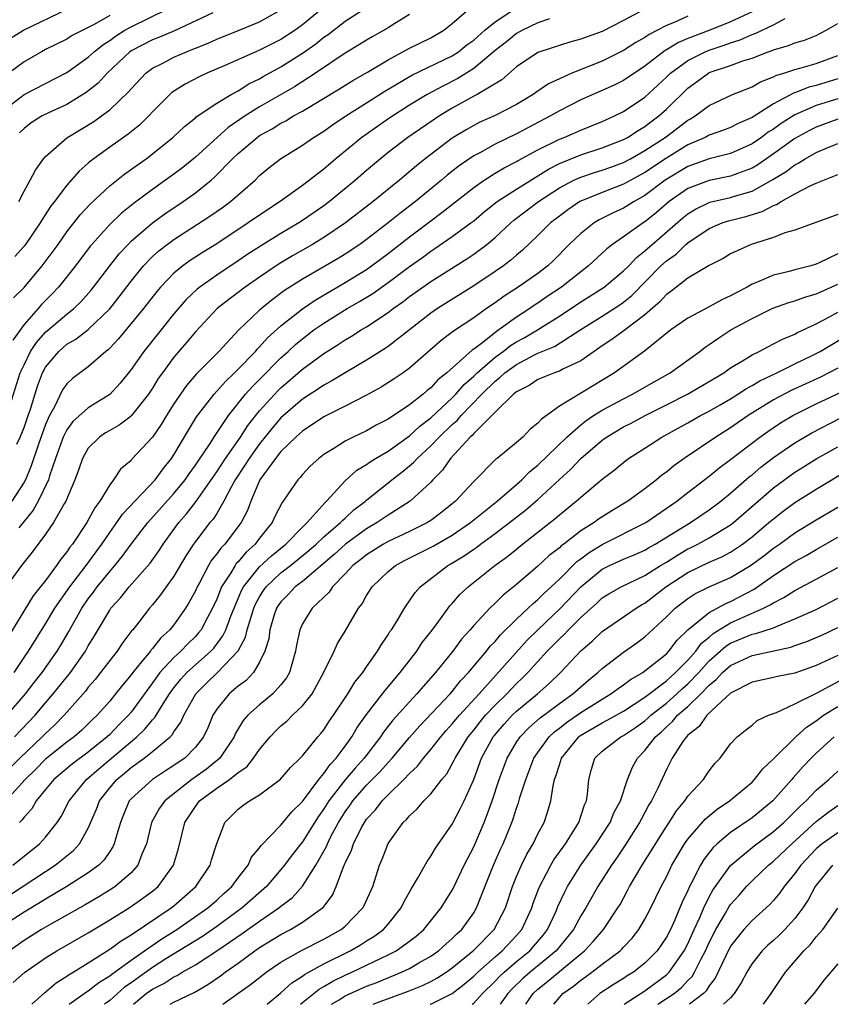
# Model space of a CAD drawing. Units: inches. Extents: x 2514000 to 2517000, y 1533000 to 1536000.
# Drawn here: x 2514347 to 2514422, y 1533000 to 1533092 of the extents above; entities that cross this region are included whole.
import ezdxf

# ---------------------------------------------------------------- set-up
doc = ezdxf.new("R2010")
doc.units = ezdxf.units.IN
doc.header["$MEASUREMENT"] = 0
doc.layers.add('LD25141533_2ft', color=151, linetype='Continuous')

msp = doc.modelspace()

# ---------------------------------------------------------------- linework, layer by layer
at = {"layer": 'LD25141533_2ft'}
for points, elevation in [([(2514376.012, 1533093.988), (2514373, 1533091.497), (2514372.321, 1533091), (2514371, 1533090.134), (2514369, 1533089.142), (2514368.646, 1533089), (2514365.683, 1533087.683), (2514364.087, 1533087), (2514363.347, 1533086.653), (2514362.039, 1533085.961), (2514360.819, 1533085.181), (2514360.62, 1533085), (2514359, 1533083.389), (2514358.641, 1533083), (2514357.818, 1533082.182), (2514356.719, 1533081.281), (2514355, 1533080.078), (2514353.215, 1533078.785), (2514353, 1533078.583), (2514352.149, 1533077.851), (2514351, 1533076.546), (2514349.841, 1533075), (2514349.47, 1533074.53), (2514348.687, 1533073.313), (2514348.509, 1533073), (2514347.128, 1533071), (2514347, 1533070.835), (2514346.124, 1533069.876)], 6788), ([(2514345, 1533083.439), (2514347, 1533084.991), (2514351, 1533087.061), (2514353, 1533088.503), (2514353.538, 1533089), (2514354.35, 1533089.65), (2514355, 1533090.052), (2514355.548, 1533090.452), (2514356.423, 1533091), (2514357, 1533091.335), (2514360.441, 1533093)], 6782), ([(2514345, 1533089.807), (2514346.936, 1533091), (2514351.082, 1533093)], 6778), ([(2514345.394, 1533055), (2514346.652, 1533059), (2514347, 1533059.76), (2514347.617, 1533061), (2514348.155, 1533061.844), (2514349, 1533062.806), (2514351, 1533064.494), (2514351.641, 1533065), (2514352.335, 1533065.665), (2514353.273, 1533066.727), (2514353.492, 1533067), (2514355.014, 1533069), (2514355.884, 1533070.116), (2514356.712, 1533071), (2514357, 1533071.287), (2514359, 1533072.998), (2514360.155, 1533073.845), (2514361.868, 1533075), (2514363, 1533075.809), (2514364.491, 1533077), (2514364.767, 1533077.233), (2514366.474, 1533079), (2514367, 1533079.499), (2514368.76, 1533081), (2514369, 1533081.167), (2514370.19, 1533081.81), (2514371, 1533082.325), (2514371.45, 1533082.55), (2514372.171, 1533083), (2514373, 1533083.457), (2514376.477, 1533085.523), (2514377.704, 1533086.296), (2514379.086, 1533087.086), (2514381, 1533088.251), (2514383, 1533089.32), (2514385, 1533090.309), (2514386.221, 1533091), (2514387, 1533091.646), (2514388.578, 1533093)], 6794), ([(2514415, 1533092.738), (2514413, 1533091.802), (2514411.071, 1533091), (2514409, 1533090.219), (2514408.128, 1533089.872), (2514407, 1533089.163), (2514406.891, 1533089.109), (2514405, 1533087.651), (2514403, 1533086.305), (2514402.126, 1533085.874), (2514399, 1533084.493), (2514397.988, 1533083.988), (2514397, 1533083.488), (2514396.16, 1533083), (2514393, 1533081.329), (2514391, 1533080.364), (2514389.566, 1533079.567), (2514389, 1533079.269), (2514387.656, 1533078.344), (2514386.538, 1533077.462), (2514385.999, 1533077), (2514383.552, 1533075), (2514382.104, 1533073.896), (2514381.024, 1533073), (2514379, 1533071.451), (2514378.372, 1533071), (2514377, 1533070.081), (2514376.332, 1533069.668), (2514373, 1533067.735), (2514371.835, 1533067), (2514371.324, 1533066.676), (2514370.178, 1533065.822), (2514369, 1533064.843), (2514367.028, 1533062.973), (2514365.183, 1533061), (2514363.111, 1533058.889), (2514362.183, 1533057.818), (2514361.608, 1533057), (2514361, 1533056.096), (2514360.305, 1533055), (2514359.816, 1533054.184), (2514359, 1533052.972), (2514357.08, 1533050.92), (2514357, 1533050.814), (2514356.014, 1533049.986), (2514355.362, 1533049), (2514355, 1533048.549), (2514354.075, 1533047), (2514353.602, 1533046.398), (2514352.875, 1533045), (2514351.526, 1533043), (2514351.291, 1533042.71), (2514351, 1533042.277), (2514350.424, 1533041.576), (2514350.037, 1533041), (2514349, 1533039.603), (2514347.849, 1533038.151), (2514345.569, 1533034.431)], 6804), ([(2514346.004, 1533065.996), (2514347, 1533066.986), (2514348.7, 1533069), (2514350.182, 1533071), (2514351, 1533072.156), (2514352.24, 1533073.759), (2514353.201, 1533074.799), (2514355, 1533076.471), (2514356.404, 1533077.596), (2514358.396, 1533079), (2514359, 1533079.455), (2514360.906, 1533081), (2514361.972, 1533082.028), (2514363, 1533082.819), (2514363.091, 1533082.908), (2514365, 1533084.183), (2514366.345, 1533085), (2514367, 1533085.358), (2514368.004, 1533085.996), (2514369, 1533086.477), (2514369.326, 1533086.674), (2514371, 1533087.585), (2514373, 1533088.862), (2514374.256, 1533089.744), (2514375, 1533090.353), (2514375.392, 1533090.608), (2514377, 1533091.851), (2514379, 1533093.127)], 6790), ([(2514346.33, 1533052.33), (2514346.642, 1533053), (2514347, 1533053.894), (2514347.4, 1533055), (2514347.596, 1533055.596), (2514348.25, 1533057.75), (2514348.714, 1533059), (2514349, 1533059.534), (2514350.238, 1533061), (2514351, 1533061.663), (2514351.85, 1533062.151), (2514353, 1533063.044), (2514355, 1533064.989), (2514355.895, 1533066.105), (2514357, 1533067.566), (2514358.169, 1533069), (2514359, 1533069.852), (2514359.603, 1533070.397), (2514360.382, 1533071), (2514361, 1533071.455), (2514364.367, 1533073.633), (2514365.547, 1533074.454), (2514366.299, 1533075), (2514368.581, 1533077), (2514369, 1533077.419), (2514369.857, 1533078.143), (2514370.96, 1533079), (2514373, 1533080.256), (2514374.046, 1533081), (2514375, 1533081.591), (2514375.818, 1533082.182), (2514377.054, 1533083), (2514379, 1533084.216), (2514380.697, 1533085.303), (2514383.208, 1533086.793), (2514387, 1533088.626), (2514387.572, 1533089), (2514388.368, 1533089.632), (2514389, 1533090.083), (2514390.056, 1533091), (2514391, 1533091.79), (2514392.938, 1533093.062)], 6796), ([(2514405, 1533092.982), (2514403, 1533091.918), (2514401, 1533090.881), (2514399.608, 1533090.392), (2514399, 1533090.159), (2514398.082, 1533089.919), (2514397, 1533089.593), (2514395.165, 1533089), (2514395, 1533088.933), (2514393, 1533087.575), (2514391.622, 1533086.378), (2514389.336, 1533085), (2514389, 1533084.831), (2514387, 1533083.728), (2514385.797, 1533083), (2514382.857, 1533081), (2514381, 1533079.57), (2514380.286, 1533079), (2514379, 1533077.908), (2514377.96, 1533077), (2514375.522, 1533075), (2514375, 1533074.611), (2514373, 1533073.217), (2514372.668, 1533073), (2514371, 1533072.018), (2514369.325, 1533071), (2514367.906, 1533070.094), (2514367, 1533069.46), (2514365, 1533068.125), (2514363.406, 1533067), (2514363.179, 1533066.821), (2514362.15, 1533065.85), (2514361, 1533064.513), (2514358.178, 1533061), (2514357, 1533059.302), (2514355.982, 1533058.018), (2514355, 1533056.979), (2514353, 1533055.729), (2514351.564, 1533054.436), (2514351, 1533053.663), (2514350.668, 1533053), (2514349.937, 1533051), (2514349.386, 1533049.386), (2514349.275, 1533049), (2514348.311, 1533047), (2514347.84, 1533046.16), (2514346.503, 1533044.503)], 6800), ([(2514346.521, 1533075), (2514347, 1533075.962), (2514347.581, 1533077), (2514348.061, 1533077.94), (2514348.822, 1533079), (2514349, 1533079.211), (2514351, 1533080.954), (2514353.512, 1533082.488), (2514354.239, 1533083), (2514355, 1533083.562), (2514356.759, 1533085.241), (2514357, 1533085.546), (2514358.383, 1533087), (2514359, 1533087.458), (2514359.904, 1533087.904), (2514361, 1533088.485), (2514362.168, 1533089), (2514362.775, 1533089.225), (2514363, 1533089.331), (2514364.193, 1533089.808), (2514365, 1533090.184), (2514367.079, 1533091), (2514369, 1533091.782), (2514371, 1533092.898)], 6786), ([(2514409, 1533092.31), (2514407.737, 1533091.737), (2514407, 1533091.439), (2514406.158, 1533091), (2514405.38, 1533090.62), (2514405, 1533090.342), (2514404.14, 1533089.86), (2514403, 1533089.111), (2514401, 1533088.12), (2514398.175, 1533087), (2514397, 1533086.478), (2514395.994, 1533086.006), (2514394.807, 1533085.193), (2514394.55, 1533085), (2514393, 1533084.074), (2514391, 1533083.041), (2514389.585, 1533082.415), (2514389, 1533082.12), (2514388.285, 1533081.715), (2514387, 1533080.912), (2514384.467, 1533079), (2514383.649, 1533078.351), (2514382.063, 1533077), (2514379.621, 1533075), (2514377.013, 1533073), (2514375, 1533071.645), (2514373.954, 1533071), (2514372.08, 1533069.92), (2514371, 1533069.283), (2514370.553, 1533069), (2514369, 1533067.943), (2514367.659, 1533067), (2514367, 1533066.489), (2514366.143, 1533065.857), (2514365.053, 1533065), (2514363, 1533062.829), (2514362.18, 1533061.82), (2514361, 1533060.455), (2514359.925, 1533059), (2514359.542, 1533058.458), (2514359, 1533057.57), (2514358.623, 1533057), (2514357.05, 1533055), (2514357, 1533054.947), (2514355.899, 1533054.101), (2514355, 1533053.606), (2514354.623, 1533053.377), (2514354.058, 1533053), (2514353, 1533051.956), (2514352.452, 1533051), (2514352.085, 1533049.915), (2514351.738, 1533049), (2514350.906, 1533047), (2514350.749, 1533046.749), (2514349.764, 1533045), (2514349, 1533043.917), (2514347.77, 1533042.23), (2514346.766, 1533041), (2514345.17, 1533038.83)], 6802), ([(2514355, 1533092.398), (2514353.536, 1533091.536), (2514353, 1533091.251), (2514351.502, 1533090.499), (2514351, 1533090.176), (2514349, 1533089.195), (2514348.633, 1533089), (2514347, 1533088.04), (2514345.569, 1533087)], 6780), ([(2514396.066, 1533092.066), (2514395, 1533091.693), (2514393.544, 1533091), (2514393, 1533090.696), (2514392.068, 1533089.932), (2514391, 1533089.114), (2514389, 1533087.438), (2514387.507, 1533086.493), (2514386.173, 1533085.827), (2514384.654, 1533085), (2514383, 1533083.994), (2514381.173, 1533082.827), (2514378.558, 1533081), (2514376.135, 1533079), (2514375, 1533078.024), (2514373, 1533076.489), (2514370.934, 1533075), (2514369, 1533073.739), (2514367.944, 1533073), (2514365, 1533071.062), (2514363.731, 1533070.269), (2514362.515, 1533069.485), (2514361.84, 1533069), (2514361, 1533068.308), (2514359.746, 1533067), (2514359.401, 1533066.599), (2514358.154, 1533065), (2514355.826, 1533062.174), (2514355, 1533061.307), (2514354.847, 1533061.153), (2514354.633, 1533061), (2514353, 1533059.566), (2514351.524, 1533058.476), (2514351, 1533057.985), (2514350.599, 1533057.401), (2514349.835, 1533055.835), (2514349.367, 1533055), (2514349, 1533054.18), (2514348.339, 1533052.339), (2514347.677, 1533050.323), (2514347.12, 1533049), (2514347, 1533048.779), (2514345.849, 1533047)], 6798), ([(2514383, 1533092.474), (2514381.633, 1533091.633), (2514381, 1533091.22), (2514379.573, 1533090.427), (2514379, 1533090.084), (2514378.338, 1533089.662), (2514377, 1533088.871), (2514374.236, 1533087), (2514372.268, 1533085.732), (2514369, 1533083.848), (2514367.658, 1533083), (2514366.071, 1533081.929), (2514365.03, 1533081), (2514363, 1533079.137), (2514361.823, 1533078.177), (2514361, 1533077.547), (2514359, 1533076.13), (2514357.198, 1533074.802), (2514356.092, 1533073.908), (2514355, 1533072.862), (2514353.338, 1533071), (2514353.184, 1533070.817), (2514351.819, 1533069), (2514350.224, 1533067), (2514349.627, 1533066.373), (2514349, 1533065.766), (2514348.623, 1533065.377), (2514348.311, 1533065), (2514347, 1533063.508), (2514345.938, 1533062.062)], 6792), ([(2514346.09, 1533031), (2514347, 1533032.398), (2514347.414, 1533033), (2514349, 1533035.551), (2514349.866, 1533037), (2514351.263, 1533039), (2514352.81, 1533041), (2514353.74, 1533042.26), (2514354.277, 1533043), (2514355, 1533044.074), (2514355.67, 1533045), (2514356.204, 1533045.796), (2514359.255, 1533049), (2514359.986, 1533050.014), (2514360.779, 1533051), (2514361, 1533051.34), (2514362.351, 1533053.649), (2514363.122, 1533054.878), (2514364.751, 1533057), (2514365.805, 1533058.195), (2514366.662, 1533059), (2514367, 1533059.339), (2514368.611, 1533061), (2514368.786, 1533061.214), (2514369, 1533061.412), (2514369.744, 1533062.256), (2514371, 1533063.38), (2514373, 1533064.965), (2514374.199, 1533065.801), (2514377, 1533067.423), (2514379, 1533068.666), (2514379.469, 1533069), (2514381, 1533070.149), (2514383, 1533071.704), (2514385, 1533073.213), (2514386.037, 1533073.963), (2514389, 1533076.314), (2514389.977, 1533077), (2514391, 1533077.648), (2514391.849, 1533078.151), (2514393, 1533078.729), (2514393.167, 1533078.834), (2514395, 1533079.843), (2514397, 1533080.834), (2514397.45, 1533081), (2514399, 1533081.669), (2514401, 1533082.472), (2514401.354, 1533082.646), (2514402.16, 1533083), (2514403, 1533083.412), (2514405, 1533084.755), (2514407, 1533086.61), (2514407.398, 1533087), (2514409, 1533088.178), (2514410.622, 1533089), (2514411, 1533089.156), (2514412.404, 1533089.596), (2514413, 1533089.822), (2514413.897, 1533090.102), (2514415, 1533090.597), (2514415.302, 1533090.698), (2514417, 1533091.523), (2514418.106, 1533092.106)], 6806), ([(2514364.622, 1533092.622), (2514361.053, 1533090.946), (2514359.653, 1533090.347), (2514359, 1533090.107), (2514357, 1533089.09), (2514356.868, 1533089), (2514354.766, 1533087), (2514353.924, 1533086.076), (2514352.808, 1533085.192), (2514351, 1533084.074), (2514349.297, 1533083.297), (2514348.689, 1533083), (2514347.651, 1533082.349), (2514347, 1533081.84), (2514346.59, 1533081.41)], 6784), ([(2514345.425, 1533027), (2514347.133, 1533029), (2514347.935, 1533030.065), (2514348.682, 1533031), (2514350.098, 1533033), (2514350.44, 1533033.56), (2514351.169, 1533034.831), (2514352.384, 1533037), (2514353, 1533037.884), (2514353.488, 1533038.511), (2514353.84, 1533039), (2514355, 1533040.442), (2514355.489, 1533041), (2514356.169, 1533041.831), (2514357, 1533042.998), (2514358.564, 1533045), (2514361, 1533047.723), (2514362.048, 1533049), (2514362.431, 1533049.569), (2514363, 1533050.362), (2514363.249, 1533050.751), (2514364.316, 1533052.316), (2514364.845, 1533053.155), (2514366.09, 1533055), (2514367.686, 1533057), (2514368.301, 1533057.699), (2514369, 1533058.383), (2514371, 1533060.404), (2514371.664, 1533061), (2514372.352, 1533061.648), (2514373, 1533062.189), (2514374.076, 1533063), (2514375, 1533063.651), (2514377.176, 1533065), (2514378.342, 1533065.658), (2514379.575, 1533066.425), (2514381, 1533067.453), (2514383, 1533068.947), (2514384.215, 1533069.784), (2514385, 1533070.372), (2514385.386, 1533070.614), (2514387, 1533071.722), (2514388.74, 1533073), (2514389, 1533073.203), (2514389.972, 1533074.028), (2514391.185, 1533075), (2514393, 1533076.167), (2514394.742, 1533077.257), (2514395, 1533077.396), (2514395.973, 1533078.027), (2514397, 1533078.545), (2514399, 1533079.354), (2514401, 1533080.004), (2514403, 1533080.797), (2514403.371, 1533081), (2514404.355, 1533081.645), (2514405, 1533082.019), (2514405.551, 1533082.449), (2514406.297, 1533083), (2514407, 1533083.636), (2514409, 1533085.59), (2514410.919, 1533087), (2514411, 1533087.043), (2514413, 1533087.72), (2514414.139, 1533088.138), (2514415, 1533088.405), (2514416.52, 1533089), (2514416.879, 1533089.121), (2514417, 1533089.18), (2514418.42, 1533089.58), (2514419, 1533089.839), (2514419.914, 1533090.086), (2514421, 1533090.529), (2514421.921, 1533091), (2514423, 1533091.624)], 6808), ([(2514346.113, 1533025), (2514348.027, 1533027), (2514349, 1533028.172), (2514349.712, 1533029), (2514351.328, 1533031), (2514352.735, 1533033), (2514353, 1533033.482), (2514353.576, 1533034.424), (2514355, 1533036.828), (2514355.121, 1533037), (2514356.017, 1533037.983), (2514356.807, 1533039), (2514358.776, 1533041.224), (2514359.614, 1533042.386), (2514360.009, 1533043), (2514361.446, 1533045), (2514362.17, 1533045.83), (2514363.054, 1533046.946), (2514365, 1533049.749), (2514365.803, 1533051), (2514367.22, 1533053), (2514367.912, 1533054.088), (2514369, 1533055.44), (2514370.699, 1533057.301), (2514371, 1533057.595), (2514373, 1533059.338), (2514375, 1533060.813), (2514376.352, 1533061.648), (2514377, 1533062.091), (2514377.575, 1533062.424), (2514378.48, 1533063), (2514379, 1533063.304), (2514381, 1533064.639), (2514381.468, 1533065), (2514382.368, 1533065.632), (2514383, 1533066.122), (2514385, 1533067.52), (2514388.362, 1533069.638), (2514389, 1533070.07), (2514390.234, 1533071), (2514391, 1533071.645), (2514392.465, 1533073), (2514392.754, 1533073.246), (2514395.069, 1533075), (2514397, 1533076.276), (2514398.356, 1533077), (2514399, 1533077.292), (2514400.285, 1533077.715), (2514401, 1533077.927), (2514401.795, 1533078.204), (2514403, 1533078.647), (2514403.654, 1533079), (2514405, 1533079.759), (2514406.887, 1533081), (2514409, 1533082.609), (2514409.257, 1533082.743), (2514409.684, 1533083), (2514411, 1533083.984), (2514413.188, 1533085), (2514415, 1533085.733), (2514415.803, 1533086.197), (2514417, 1533086.65), (2514417.223, 1533086.777), (2514417.974, 1533087), (2514419, 1533087.345), (2514419.458, 1533087.458), (2514421, 1533087.895), (2514423, 1533088.66)], 6810), ([(2514423, 1533086.465), (2514421, 1533085.844), (2514420.315, 1533085.685), (2514419, 1533085.166), (2514418.872, 1533085.128), (2514417, 1533084.124), (2514415, 1533082.842), (2514413.711, 1533082.289), (2514413, 1533081.92), (2514412.337, 1533081.663), (2514411, 1533081.199), (2514410.637, 1533081), (2514409, 1533080.295), (2514407, 1533079.061), (2514405, 1533077.715), (2514403.676, 1533077), (2514403, 1533076.612), (2514401, 1533075.85), (2514399, 1533075.047), (2514398.917, 1533075), (2514397.783, 1533074.217), (2514397, 1533073.635), (2514396.187, 1533073), (2514395, 1533071.824), (2514393.547, 1533070.453), (2514393, 1533070.006), (2514392.471, 1533069.528), (2514391.772, 1533069), (2514391, 1533068.463), (2514389, 1533067.136), (2514385.619, 1533065), (2514385, 1533064.573), (2514381, 1533061.452), (2514380.734, 1533061.266), (2514379, 1533060.181), (2514377.003, 1533059.003), (2514375.761, 1533058.239), (2514375, 1533057.844), (2514374.506, 1533057.494), (2514373, 1533056.533), (2514371, 1533054.782), (2514370.178, 1533053.822), (2514369, 1533052.373), (2514368.015, 1533051), (2514367.638, 1533050.363), (2514366.72, 1533049), (2514366.363, 1533048.363), (2514365.675, 1533047), (2514365, 1533045.871), (2514364.661, 1533045.339), (2514364.366, 1533045), (2514363, 1533043.255), (2514362.817, 1533043), (2514362.113, 1533041.887), (2514361, 1533040.013), (2514360.266, 1533039), (2514359.748, 1533038.252), (2514359, 1533037.326), (2514358.717, 1533037), (2514357.709, 1533035.709), (2514357.146, 1533035), (2514357.073, 1533034.927), (2514356.212, 1533033.788), (2514355.693, 1533033), (2514355, 1533032.132), (2514354.156, 1533031), (2514353.641, 1533030.359), (2514353, 1533029.629), (2514352.729, 1533029.271), (2514350.751, 1533027), (2514349.883, 1533026.117), (2514349, 1533025.309), (2514348.707, 1533025), (2514346.596, 1533023), (2514345, 1533021.403)], 6812), ([(2514423, 1533084.59), (2514421, 1533083.967), (2514419, 1533083.102), (2514417.716, 1533082.284), (2514417, 1533081.771), (2514416.52, 1533081.481), (2514415.887, 1533081), (2514415, 1533080.383), (2514413, 1533079.497), (2514411, 1533079), (2514409, 1533078.284), (2514406.878, 1533077), (2514405, 1533075.567), (2514403.981, 1533075), (2514403, 1533074.391), (2514402.039, 1533073.961), (2514400.719, 1533073.281), (2514400.259, 1533073), (2514399, 1533072.028), (2514397.926, 1533071), (2514396.476, 1533069.524), (2514395.926, 1533069), (2514395, 1533068.294), (2514393.161, 1533067), (2514391.846, 1533066.153), (2514391, 1533065.533), (2514390.208, 1533065), (2514389, 1533064.149), (2514387.108, 1533062.892), (2514387, 1533062.791), (2514385.977, 1533062.024), (2514383, 1533059.431), (2514382.401, 1533059), (2514381.572, 1533058.428), (2514380.351, 1533057.649), (2514379, 1533056.914), (2514377, 1533055.886), (2514375, 1533054.89), (2514373, 1533053.56), (2514372.715, 1533053.285), (2514372.387, 1533053), (2514371, 1533051.64), (2514370.487, 1533051), (2514369.032, 1533049), (2514368.18, 1533047), (2514367.859, 1533046.141), (2514367.285, 1533045), (2514365.743, 1533043), (2514365.37, 1533042.63), (2514365, 1533042.081), (2514364.515, 1533041.485), (2514364.228, 1533041), (2514363.373, 1533039.373), (2514363.162, 1533039), (2514363, 1533038.642), (2514362.425, 1533037.575), (2514362.074, 1533037), (2514361, 1533035.466), (2514360.628, 1533035), (2514359.771, 1533034.229), (2514359, 1533033.24), (2514358.88, 1533033.12), (2514358.799, 1533033), (2514357.986, 1533031.986), (2514357.167, 1533031), (2514357, 1533030.768), (2514356.189, 1533029.811), (2514355.556, 1533029), (2514355, 1533028.326), (2514353.839, 1533027), (2514353.4, 1533026.6), (2514352.389, 1533025.611), (2514351.692, 1533025), (2514351, 1533024.493), (2514349, 1533022.9), (2514348.061, 1533021.939), (2514347.102, 1533021), (2514345.292, 1533019)], 6814), ([(2514423, 1533082.705), (2514421, 1533081.958), (2514420.364, 1533081.636), (2514419, 1533080.901), (2514417, 1533079.459), (2514415.554, 1533078.445), (2514415, 1533078.13), (2514413.629, 1533077.629), (2514413, 1533077.38), (2514411, 1533076.982), (2514409, 1533076.221), (2514407.272, 1533075), (2514406.05, 1533073.949), (2514405, 1533073.109), (2514404.822, 1533073), (2514403, 1533071.701), (2514401.977, 1533071), (2514401.422, 1533070.578), (2514399.728, 1533069), (2514399, 1533068.435), (2514397.208, 1533067), (2514395.876, 1533066.124), (2514395, 1533065.519), (2514394.68, 1533065.32), (2514394.229, 1533065), (2514393, 1533064.206), (2514391.352, 1533063), (2514391.134, 1533062.866), (2514389.843, 1533061.843), (2514389, 1533061.213), (2514388.869, 1533061.131), (2514386.503, 1533059), (2514385.662, 1533058.339), (2514385, 1533057.594), (2514384.662, 1533057.339), (2514384.276, 1533057), (2514383, 1533056.007), (2514381, 1533054.659), (2514379.893, 1533054.107), (2514379, 1533053.59), (2514377.751, 1533053), (2514377, 1533052.618), (2514375.928, 1533051.928), (2514375, 1533051.366), (2514374.52, 1533051), (2514373.733, 1533050.267), (2514373, 1533049.503), (2514372.779, 1533049.22), (2514372.562, 1533049), (2514371.683, 1533047.683), (2514371.213, 1533047), (2514371.113, 1533046.886), (2514370.429, 1533045.571), (2514370.173, 1533045), (2514369, 1533043.56), (2514368.585, 1533043), (2514367.749, 1533042.251), (2514367, 1533041.347), (2514366.825, 1533041.175), (2514366.708, 1533041), (2514366.3, 1533040.3), (2514365.457, 1533039), (2514365, 1533037.856), (2514364.609, 1533037), (2514364.133, 1533036.133), (2514363.538, 1533035), (2514363.306, 1533034.694), (2514363, 1533034.369), (2514362.306, 1533033.694), (2514361.646, 1533033), (2514361, 1533032.415), (2514359.692, 1533031), (2514359.392, 1533030.608), (2514359, 1533030.036), (2514357, 1533027.295), (2514356.754, 1533027), (2514355.871, 1533026.129), (2514355, 1533025.221), (2514354.77, 1533025), (2514353, 1533023.569), (2514351.527, 1533022.473), (2514349.778, 1533021), (2514349, 1533020.069), (2514348.14, 1533019), (2514347.724, 1533018.276), (2514347, 1533017.49), (2514346.795, 1533017.205), (2514346.566, 1533017)], 6816), ([(2514345.96, 1533013), (2514347, 1533013.856), (2514348.435, 1533015), (2514349, 1533015.624), (2514350.086, 1533017), (2514350.457, 1533017.543), (2514351.215, 1533019), (2514352.842, 1533021), (2514353.991, 1533022.009), (2514357.549, 1533025), (2514358.295, 1533025.705), (2514359, 1533026.58), (2514359.213, 1533026.787), (2514359.839, 1533027.839), (2514360.581, 1533029), (2514361, 1533029.574), (2514361.63, 1533030.37), (2514362.199, 1533031), (2514363, 1533031.73), (2514364.445, 1533033), (2514364.715, 1533033.285), (2514365.578, 1533034.422), (2514365.842, 1533035), (2514366.346, 1533036.346), (2514366.615, 1533037), (2514367.323, 1533038.677), (2514367.499, 1533039), (2514369, 1533040.878), (2514370.099, 1533041.901), (2514371.457, 1533043), (2514373, 1533044.593), (2514373.432, 1533045), (2514375.118, 1533046.882), (2514375.261, 1533047), (2514377, 1533048.895), (2514378.098, 1533049.902), (2514379, 1533050.441), (2514379.318, 1533050.682), (2514379.826, 1533051), (2514381, 1533051.691), (2514383, 1533053.122), (2514383.977, 1533054.023), (2514385, 1533054.795), (2514387, 1533056.659), (2514387.333, 1533057), (2514388.104, 1533057.896), (2514389, 1533058.676), (2514389.329, 1533059), (2514391, 1533060.457), (2514391.753, 1533061), (2514392.447, 1533061.553), (2514393, 1533061.894), (2514393.721, 1533062.278), (2514394.946, 1533063), (2514397, 1533064.298), (2514399, 1533065.628), (2514399.851, 1533066.149), (2514401.185, 1533067), (2514403, 1533068.517), (2514403.478, 1533069), (2514404.215, 1533069.785), (2514405, 1533070.388), (2514405.667, 1533071), (2514408.526, 1533073.474), (2514409, 1533073.857), (2514409.705, 1533074.295), (2514411.063, 1533074.937), (2514413, 1533075.384), (2514413.574, 1533075.574), (2514415, 1533075.984), (2514416.942, 1533077.058), (2514418.186, 1533077.814), (2514419, 1533078.437), (2514419.38, 1533078.62), (2514419.978, 1533079), (2514421, 1533079.576), (2514422.032, 1533080.032), (2514423, 1533080.431)], 6818), ([(2514345.744, 1533010.256), (2514349, 1533012.418), (2514349.913, 1533013), (2514351.623, 1533014.377), (2514352.192, 1533015), (2514353, 1533016.462), (2514353.762, 1533018.238), (2514354.05, 1533019), (2514355, 1533020.226), (2514355.66, 1533021), (2514356.398, 1533021.602), (2514357, 1533022.129), (2514358.216, 1533023), (2514359, 1533023.623), (2514360.648, 1533025), (2514360.827, 1533025.173), (2514361, 1533025.465), (2514361.652, 1533026.348), (2514361.936, 1533027), (2514363.035, 1533029), (2514364.012, 1533029.988), (2514365.083, 1533031), (2514366.99, 1533033.01), (2514367.696, 1533034.304), (2514367.855, 1533035), (2514368.21, 1533036.21), (2514368.474, 1533037), (2514368.627, 1533037.373), (2514369, 1533038.059), (2514369.352, 1533038.648), (2514369.61, 1533039), (2514371, 1533040.313), (2514371.887, 1533041), (2514373.608, 1533042.392), (2514374.294, 1533043), (2514375, 1533043.671), (2514376.56, 1533045), (2514376.763, 1533045.238), (2514377, 1533045.435), (2514377.817, 1533046.183), (2514378.882, 1533047), (2514379, 1533047.11), (2514381.364, 1533049), (2514382.298, 1533049.702), (2514383.386, 1533050.614), (2514383.715, 1533051), (2514385, 1533052.171), (2514385.778, 1533053), (2514387, 1533054.171), (2514387.452, 1533054.549), (2514387.815, 1533055), (2514389.754, 1533057), (2514391, 1533058.225), (2514391.453, 1533058.547), (2514391.912, 1533059), (2514393, 1533059.791), (2514394.667, 1533060.667), (2514395, 1533060.828), (2514396.536, 1533061.464), (2514399, 1533063.054), (2514401, 1533064.294), (2514402.653, 1533065.347), (2514403, 1533065.601), (2514403.772, 1533066.228), (2514406.491, 1533069), (2514407, 1533069.469), (2514407.903, 1533070.097), (2514408.815, 1533071), (2514409, 1533071.159), (2514411, 1533072.485), (2514412.22, 1533073), (2514412.807, 1533073.193), (2514414.409, 1533073.591), (2514415.944, 1533074.056), (2514417, 1533074.628), (2514417.28, 1533074.72), (2514417.708, 1533075), (2514419, 1533075.714), (2514420.507, 1533076.507), (2514421, 1533076.729), (2514423, 1533077.513)], 6820), ([(2514423, 1533073.795), (2514419, 1533072.342), (2514418.071, 1533072.071), (2514417, 1533071.632), (2514414.923, 1533071), (2514413, 1533070.114), (2514412.305, 1533069.695), (2514411, 1533069.014), (2514409, 1533067.834), (2514407.408, 1533066.592), (2514407, 1533066.317), (2514406.382, 1533065.618), (2514405, 1533064.429), (2514403.054, 1533062.946), (2514401.892, 1533062.108), (2514401, 1533061.525), (2514399, 1533060.111), (2514397.329, 1533059.329), (2514397, 1533059.15), (2514396.552, 1533059), (2514395, 1533058.373), (2514394.18, 1533057.82), (2514393, 1533057.233), (2514392.883, 1533057.117), (2514392.718, 1533057), (2514391, 1533055.321), (2514390.696, 1533055), (2514389, 1533053.328), (2514388.854, 1533053.146), (2514388.679, 1533053), (2514386.835, 1533051), (2514386.098, 1533049.902), (2514385.19, 1533049), (2514385, 1533048.791), (2514383.077, 1533047), (2514381, 1533045.695), (2514379.994, 1533045), (2514379, 1533044.426), (2514377.035, 1533043), (2514375.973, 1533042.027), (2514373, 1533039.507), (2514372.334, 1533039), (2514371.692, 1533038.308), (2514371, 1533037.618), (2514370.739, 1533037.261), (2514370.583, 1533037), (2514370.375, 1533036.375), (2514369.952, 1533035), (2514369.851, 1533034.149), (2514369.487, 1533033), (2514369, 1533031.962), (2514368.419, 1533031), (2514367.736, 1533030.265), (2514367, 1533029.736), (2514366.148, 1533029), (2514365, 1533027.582), (2514364.639, 1533027), (2514364.164, 1533025.836), (2514363.765, 1533025), (2514363, 1533024.01), (2514362.007, 1533023), (2514361.402, 1533022.598), (2514361, 1533022.303), (2514360.201, 1533021.799), (2514358.987, 1533021), (2514357, 1533019.199), (2514356.83, 1533019), (2514356.283, 1533017.717), (2514356, 1533017), (2514355.569, 1533015.569), (2514355.432, 1533015), (2514355.3, 1533014.7), (2514355, 1533014.29), (2514354.495, 1533013.505), (2514353.982, 1533013), (2514353, 1533012.271), (2514351, 1533011.005), (2514349, 1533009.832), (2514348.495, 1533009.505), (2514347, 1533008.607), (2514345, 1533007.286)], 6822), ([(2514423, 1533070.105), (2514421.269, 1533069.269), (2514421, 1533069.157), (2514420.497, 1533069), (2514419, 1533068.613), (2514418.454, 1533068.454), (2514417, 1533068.123), (2514415.429, 1533067.429), (2514415, 1533067.272), (2514414.534, 1533067), (2514413.512, 1533066.487), (2514413, 1533066.196), (2514412.172, 1533065.828), (2514411, 1533065.175), (2514409, 1533064.114), (2514407.415, 1533063), (2514404.97, 1533061.03), (2514402.149, 1533059), (2514397, 1533055.882), (2514395.32, 1533054.679), (2514395, 1533054.293), (2514394.276, 1533053.723), (2514393.593, 1533053), (2514393, 1533052.483), (2514391.202, 1533051), (2514391.083, 1533050.917), (2514389, 1533048.852), (2514387.302, 1533047), (2514387, 1533046.75), (2514386.021, 1533045.979), (2514385, 1533045.205), (2514384.681, 1533045), (2514383, 1533044.184), (2514381, 1533043.24), (2514380.579, 1533043), (2514379, 1533041.997), (2514378.452, 1533041.548), (2514377.726, 1533041), (2514377, 1533040.217), (2514375.81, 1533039), (2514375.495, 1533038.505), (2514373.913, 1533037), (2514373, 1533035.559), (2514372.745, 1533035), (2514372.454, 1533033.546), (2514372.367, 1533033), (2514371.795, 1533031), (2514371.508, 1533030.492), (2514371, 1533029.837), (2514370.249, 1533029), (2514369, 1533027.98), (2514367.899, 1533027), (2514367.473, 1533026.527), (2514366.732, 1533025.268), (2514366.619, 1533025), (2514365.285, 1533023), (2514364.028, 1533021.972), (2514362.675, 1533021), (2514360.143, 1533019), (2514359.667, 1533018.333), (2514358.914, 1533017), (2514358.448, 1533015), (2514358.014, 1533014.014), (2514357.641, 1533013), (2514357, 1533012.296), (2514355.522, 1533011), (2514355.21, 1533010.79), (2514353.973, 1533010.027), (2514352.708, 1533009.292), (2514349.5, 1533007.5), (2514348.643, 1533007), (2514347, 1533005.959), (2514345.649, 1533005)], 6824), ([(2514345.971, 1533002.029), (2514347.032, 1533002.968), (2514349, 1533004.354), (2514350.06, 1533005), (2514353, 1533006.691), (2514355, 1533007.885), (2514356.922, 1533009.078), (2514358.097, 1533009.903), (2514359, 1533010.583), (2514359.514, 1533011), (2514360.974, 1533013), (2514361.431, 1533014.569), (2514362.014, 1533017), (2514363, 1533018.472), (2514363.4, 1533019), (2514365, 1533020.181), (2514366.184, 1533021), (2514367, 1533021.666), (2514367.799, 1533022.2), (2514368.437, 1533023), (2514369, 1533023.818), (2514369.99, 1533025), (2514370.485, 1533025.515), (2514371, 1533026.002), (2514371.544, 1533026.456), (2514372.065, 1533027), (2514373, 1533027.897), (2514373.899, 1533029), (2514375.016, 1533031.016), (2514375.968, 1533033), (2514376.285, 1533033.715), (2514377, 1533034.874), (2514378.247, 1533037), (2514378.57, 1533037.43), (2514379, 1533038.19), (2514379.522, 1533039), (2514381, 1533040.431), (2514381.688, 1533041), (2514382.544, 1533041.456), (2514385.205, 1533042.795), (2514387, 1533043.831), (2514388.7, 1533045), (2514391.185, 1533047), (2514393, 1533048.572), (2514393.483, 1533049), (2514394.23, 1533049.77), (2514395, 1533050.383), (2514397.707, 1533053), (2514399, 1533054.126), (2514399.484, 1533054.515), (2514400.206, 1533055), (2514401, 1533055.506), (2514403, 1533056.582), (2514403.846, 1533057), (2514405.845, 1533058.155), (2514407.368, 1533059), (2514410.134, 1533061), (2514410.619, 1533061.382), (2514411, 1533061.631), (2514411.793, 1533062.207), (2514413.033, 1533063), (2514415, 1533064.074), (2514416.958, 1533065.042), (2514418.436, 1533065.565), (2514419, 1533065.723), (2514419.936, 1533066.064), (2514421, 1533066.372), (2514421.424, 1533066.576), (2514423, 1533067.274)], 6826), ([(2514347.735, 1533000), (2514348.917, 1533001.083), (2514349.987, 1533002.014), (2514351, 1533002.629), (2514351.213, 1533002.787), (2514351.592, 1533003), (2514353, 1533003.868), (2514355, 1533005.14), (2514356.061, 1533005.939), (2514357, 1533006.497), (2514360.734, 1533009), (2514361, 1533009.214), (2514363.053, 1533011), (2514364.376, 1533013), (2514364.51, 1533013.49), (2514365, 1533015.019), (2514365.743, 1533017), (2514367, 1533018.24), (2514367.427, 1533018.573), (2514368.052, 1533019), (2514369, 1533019.556), (2514370.966, 1533021.034), (2514371.879, 1533022.121), (2514372.789, 1533023), (2514373, 1533023.229), (2514374.436, 1533025), (2514374.709, 1533025.291), (2514375, 1533025.656), (2514375.527, 1533026.473), (2514375.904, 1533027), (2514377.25, 1533029), (2514377.904, 1533030.096), (2514378.642, 1533031), (2514379, 1533031.539), (2514380.022, 1533033), (2514380.378, 1533033.622), (2514381, 1533034.525), (2514381.177, 1533034.823), (2514381.312, 1533035), (2514381.838, 1533035.837), (2514382.528, 1533037), (2514383.538, 1533038.462), (2514384.011, 1533039), (2514386.599, 1533041), (2514386.859, 1533041.141), (2514388.108, 1533041.892), (2514389, 1533042.536), (2514389.279, 1533042.721), (2514389.635, 1533043), (2514391, 1533043.979), (2514392.352, 1533045), (2514393.836, 1533046.164), (2514395, 1533047.171), (2514397, 1533049.023), (2514398.038, 1533049.962), (2514399.018, 1533051), (2514401, 1533052.705), (2514401.409, 1533053), (2514403, 1533053.942), (2514403.703, 1533054.297), (2514405.003, 1533055), (2514407, 1533055.995), (2514408.962, 1533057), (2514412.354, 1533059), (2514413, 1533059.453), (2514414.119, 1533060.119), (2514415, 1533060.677), (2514415.67, 1533061), (2514416.527, 1533061.472), (2514417, 1533061.7), (2514417.843, 1533062.157), (2514419, 1533062.622), (2514419.236, 1533062.764), (2514421, 1533063.581), (2514422.223, 1533064.223), (2514423, 1533064.657)], 6828), ([(2514351.209, 1533000), (2514352.827, 1533001.173), (2514353, 1533001.269), (2514353.97, 1533002.03), (2514355, 1533002.652), (2514355.186, 1533002.814), (2514357, 1533004.13), (2514358.265, 1533005), (2514359.868, 1533006.132), (2514361.269, 1533007), (2514364.182, 1533009), (2514365, 1533009.733), (2514365.655, 1533010.345), (2514366.408, 1533011), (2514367, 1533011.81), (2514367.925, 1533013), (2514368.257, 1533013.743), (2514369, 1533014.617), (2514369.15, 1533014.85), (2514371, 1533016.723), (2514372.019, 1533017.981), (2514373, 1533018.946), (2514374.538, 1533021), (2514375, 1533021.553), (2514375.588, 1533022.412), (2514376.152, 1533023), (2514377, 1533024.128), (2514377.628, 1533025), (2514378.131, 1533025.869), (2514379, 1533027.08), (2514380.483, 1533029), (2514380.697, 1533029.303), (2514382.143, 1533031), (2514383.678, 1533033), (2514384.2, 1533033.801), (2514385, 1533034.812), (2514385.583, 1533035.583), (2514386.78, 1533037.22), (2514387, 1533037.445), (2514387.714, 1533038.285), (2514388.475, 1533039), (2514390.96, 1533041), (2514392.147, 1533041.853), (2514393.566, 1533043), (2514396.611, 1533045.389), (2514397, 1533045.738), (2514398.578, 1533047), (2514399, 1533047.382), (2514401, 1533049.057), (2514402.107, 1533049.893), (2514403.198, 1533050.802), (2514403.474, 1533051), (2514405, 1533051.97), (2514406.579, 1533053), (2514409, 1533054.332), (2514410.176, 1533055), (2514411, 1533055.432), (2514412.015, 1533056.015), (2514413, 1533056.584), (2514413.671, 1533057), (2514414.471, 1533057.529), (2514415, 1533057.812), (2514415.737, 1533058.263), (2514417.303, 1533059), (2514419, 1533059.825), (2514420.612, 1533060.612), (2514421.354, 1533061), (2514425, 1533063.181)], 6830), ([(2514423, 1533059.445), (2514421.398, 1533058.602), (2514420.039, 1533057.962), (2514418.663, 1533057.337), (2514417, 1533056.464), (2514414.627, 1533055), (2514413, 1533053.871), (2514411.61, 1533053), (2514408.656, 1533051), (2514407.693, 1533050.307), (2514407, 1533049.726), (2514406.575, 1533049.425), (2514406.073, 1533049), (2514405, 1533048.174), (2514403.395, 1533047), (2514401.889, 1533046.111), (2514400.673, 1533045.327), (2514400.239, 1533045), (2514399, 1533044.224), (2514397.415, 1533043), (2514397.172, 1533042.828), (2514397, 1533042.655), (2514396.063, 1533041.938), (2514395, 1533040.933), (2514393, 1533039.235), (2514391.762, 1533038.238), (2514391, 1533037.47), (2514390.507, 1533037), (2514389, 1533035.393), (2514388.668, 1533035), (2514387.877, 1533034.123), (2514387.044, 1533033), (2514385.442, 1533031), (2514384.293, 1533029.707), (2514383.694, 1533029), (2514383, 1533028.271), (2514381.45, 1533026.55), (2514380.566, 1533025.434), (2514380.282, 1533025), (2514378.759, 1533023), (2514377.925, 1533022.075), (2514377, 1533020.979), (2514375.464, 1533019), (2514375, 1533018.261), (2514374.473, 1533017.528), (2514373, 1533015.174), (2514372.041, 1533013.959), (2514371.326, 1533013), (2514371, 1533012.597), (2514369.632, 1533011), (2514367.388, 1533009), (2514365, 1533007.262), (2514363.657, 1533006.343), (2514360.243, 1533004.243), (2514359, 1533003.452), (2514357, 1533002.02), (2514356.395, 1533001.605), (2514355, 1533000.368), (2514354.522, 1533000)], 6832), ([(2514357.216, 1533000), (2514358.407, 1533001), (2514359, 1533001.427), (2514360.06, 1533001.94), (2514361, 1533002.569), (2514361.301, 1533002.699), (2514361.78, 1533003), (2514363, 1533003.691), (2514365, 1533004.991), (2514367.386, 1533006.614), (2514369, 1533007.779), (2514370.807, 1533009), (2514371, 1533009.168), (2514372.037, 1533009.963), (2514373, 1533011.044), (2514374.247, 1533013), (2514375.245, 1533014.755), (2514375.333, 1533015), (2514375.665, 1533015.665), (2514376.377, 1533017), (2514377, 1533017.988), (2514377.428, 1533018.572), (2514377.719, 1533019), (2514379, 1533020.468), (2514380.257, 1533021.743), (2514381, 1533022.599), (2514381.379, 1533023), (2514383, 1533024.941), (2514383.967, 1533026.032), (2514386.797, 1533029), (2514387, 1533029.232), (2514387.78, 1533030.22), (2514388.519, 1533031), (2514390.188, 1533033), (2514390.545, 1533033.455), (2514391, 1533033.91), (2514391.495, 1533034.505), (2514393, 1533035.977), (2514394.096, 1533037), (2514394.548, 1533037.452), (2514395, 1533037.807), (2514395.589, 1533038.411), (2514396.237, 1533039), (2514397, 1533039.724), (2514398.633, 1533041.367), (2514399, 1533041.627), (2514399.778, 1533042.221), (2514401, 1533042.969), (2514405.072, 1533045), (2514407.961, 1533047), (2514409, 1533047.823), (2514411, 1533049.357), (2514411.906, 1533050.094), (2514413, 1533050.891), (2514415.743, 1533053), (2514416.474, 1533053.526), (2514417.672, 1533054.328), (2514418.799, 1533055), (2514421, 1533056.09), (2514424.326, 1533057.674)], 6834), ([(2514360.645, 1533000), (2514361, 1533000.202), (2514362.897, 1533001.103), (2514364.158, 1533001.842), (2514365.339, 1533002.661), (2514365.778, 1533003), (2514367, 1533003.859), (2514368.562, 1533005), (2514369, 1533005.301), (2514371, 1533006.533), (2514371.895, 1533007), (2514373, 1533007.665), (2514374.876, 1533009), (2514374.94, 1533009.06), (2514375.797, 1533010.203), (2514376.16, 1533011), (2514376.846, 1533012.846), (2514376.948, 1533013.052), (2514377, 1533013.195), (2514377.587, 1533014.413), (2514377.767, 1533015), (2514378.535, 1533016.534), (2514378.786, 1533017), (2514379, 1533017.305), (2514379.82, 1533018.18), (2514380.442, 1533019), (2514381, 1533019.566), (2514382.481, 1533021), (2514383, 1533021.554), (2514383.751, 1533022.249), (2514384.312, 1533023), (2514385, 1533023.799), (2514385.924, 1533025), (2514386.425, 1533025.575), (2514387, 1533026.195), (2514387.662, 1533027), (2514389.509, 1533029), (2514393.991, 1533034.009), (2514394.992, 1533035), (2514397.104, 1533037), (2514399, 1533039.014), (2514401, 1533040.654), (2514401.699, 1533041), (2514403, 1533041.59), (2514403.997, 1533042.003), (2514405, 1533042.443), (2514405.341, 1533042.659), (2514405.966, 1533043), (2514409.245, 1533045), (2514411, 1533046.201), (2514412.078, 1533047), (2514413, 1533047.748), (2514414.732, 1533049.268), (2514415, 1533049.474), (2514415.818, 1533050.182), (2514417, 1533051.088), (2514419, 1533052.466), (2514419.895, 1533053), (2514420.596, 1533053.404), (2514423.244, 1533054.757)], 6836), ([(2514365.576, 1533000), (2514368.145, 1533001.855), (2514369.264, 1533002.736), (2514369.629, 1533003), (2514371, 1533003.93), (2514372.841, 1533005), (2514375, 1533006.096), (2514376.636, 1533007), (2514377, 1533007.31), (2514378.649, 1533009), (2514378.77, 1533009.23), (2514379.566, 1533011), (2514380.203, 1533013), (2514380.439, 1533013.561), (2514381, 1533015.036), (2514382.414, 1533017), (2514382.722, 1533017.278), (2514383, 1533017.62), (2514383.723, 1533018.277), (2514384.342, 1533019), (2514385, 1533019.66), (2514386.028, 1533021), (2514386.476, 1533021.524), (2514387, 1533022.454), (2514387.188, 1533022.812), (2514387.264, 1533023), (2514388.487, 1533025), (2514389, 1533025.62), (2514389.607, 1533026.393), (2514390.114, 1533027), (2514391, 1533027.948), (2514392.087, 1533029), (2514392.525, 1533029.475), (2514393, 1533029.958), (2514393.541, 1533030.459), (2514394.072, 1533031), (2514395.87, 1533033), (2514397, 1533034.153), (2514397.444, 1533034.556), (2514397.851, 1533035), (2514399, 1533036.135), (2514400.507, 1533037.493), (2514401, 1533037.963), (2514401.638, 1533038.362), (2514402.764, 1533039), (2514405, 1533040.051), (2514406.465, 1533041), (2514407, 1533041.321), (2514408.023, 1533041.977), (2514409, 1533042.543), (2514409.314, 1533042.685), (2514409.925, 1533043), (2514411, 1533043.595), (2514413, 1533044.803), (2514413.256, 1533045), (2514417, 1533048.265), (2514419, 1533049.718), (2514419.799, 1533050.201), (2514421.062, 1533051), (2514423, 1533052.082)], 6838), ([(2514369.703, 1533000), (2514371, 1533001.085), (2514372.006, 1533001.994), (2514373, 1533002.62), (2514373.209, 1533002.791), (2514375, 1533003.791), (2514377.471, 1533005), (2514378.44, 1533005.56), (2514379, 1533005.927), (2514379.669, 1533006.331), (2514380.572, 1533007), (2514381, 1533007.493), (2514382.225, 1533009), (2514382.472, 1533009.528), (2514383.182, 1533010.818), (2514383.765, 1533011.765), (2514384.648, 1533013.352), (2514385, 1533013.827), (2514385.426, 1533014.574), (2514387, 1533016.837), (2514387.752, 1533018.248), (2514388.112, 1533019), (2514389, 1533020.993), (2514389.744, 1533023), (2514390.829, 1533025), (2514390.904, 1533025.096), (2514391.834, 1533026.166), (2514392.605, 1533027), (2514393, 1533027.382), (2514394.951, 1533029), (2514396.039, 1533029.961), (2514397.098, 1533031), (2514399, 1533033.033), (2514400.068, 1533033.932), (2514401, 1533034.822), (2514404.165, 1533037), (2514404.682, 1533037.318), (2514405, 1533037.483), (2514406.957, 1533039), (2514409, 1533040.352), (2514411, 1533041.301), (2514412.188, 1533041.812), (2514413, 1533042.25), (2514413.459, 1533042.541), (2514414.119, 1533043), (2514415, 1533043.667), (2514416.584, 1533045), (2514417, 1533045.372), (2514417.918, 1533046.082), (2514419, 1533046.889), (2514421, 1533048.123), (2514424.045, 1533049.955)], 6840), ([(2514372.829, 1533000), (2514373, 1533000.158), (2514374.579, 1533001.421), (2514375, 1533001.649), (2514375.839, 1533002.16), (2514377, 1533002.719), (2514377.627, 1533003), (2514381, 1533004.617), (2514381.75, 1533005), (2514383, 1533005.902), (2514383.619, 1533006.381), (2514384.345, 1533007), (2514385.956, 1533009), (2514387, 1533010.675), (2514387.113, 1533010.887), (2514388.126, 1533013), (2514389, 1533014.724), (2514389.967, 1533017), (2514390.267, 1533017.733), (2514390.714, 1533019), (2514391.384, 1533021), (2514392.118, 1533023), (2514393, 1533024.499), (2514393.333, 1533025), (2514394.164, 1533025.837), (2514395.22, 1533026.78), (2514397, 1533028.115), (2514398.268, 1533029), (2514399, 1533029.665), (2514399.715, 1533030.285), (2514400.6, 1533031), (2514401, 1533031.38), (2514403, 1533032.897), (2514404.233, 1533033.767), (2514405, 1533034.344), (2514407, 1533036.197), (2514407.812, 1533037), (2514409, 1533037.927), (2514409.653, 1533038.347), (2514410.993, 1533039), (2514413, 1533039.865), (2514414.855, 1533041), (2514416.09, 1533041.91), (2514417, 1533042.621), (2514417.556, 1533043), (2514419, 1533044.057), (2514421, 1533045.268), (2514423, 1533046.447)], 6842), ([(2514375.705, 1533000), (2514376.422, 1533000.421), (2514377, 1533000.779), (2514379, 1533001.682), (2514379.949, 1533002.051), (2514382.247, 1533003), (2514383, 1533003.361), (2514383.865, 1533003.865), (2514385, 1533004.495), (2514385.717, 1533005), (2514386.387, 1533005.613), (2514387, 1533006.142), (2514387.425, 1533006.575), (2514387.891, 1533007), (2514389, 1533008.547), (2514389.276, 1533009), (2514390.857, 1533013), (2514391.502, 1533014.498), (2514391.742, 1533015), (2514392.564, 1533017), (2514392.685, 1533017.316), (2514393, 1533018.326), (2514393.185, 1533018.815), (2514393.321, 1533019.322), (2514393.859, 1533021), (2514394.628, 1533023), (2514395, 1533023.541), (2514396.062, 1533025), (2514396.542, 1533025.458), (2514397, 1533025.795), (2514397.662, 1533026.338), (2514399, 1533027.263), (2514401, 1533028.523), (2514401.821, 1533029), (2514402.489, 1533029.511), (2514403, 1533029.854), (2514403.646, 1533030.354), (2514404.797, 1533031), (2514405, 1533031.141), (2514407, 1533032.759), (2514407.233, 1533033), (2514407.991, 1533034.009), (2514409.01, 1533034.99), (2514411, 1533036.614), (2514412.549, 1533037.451), (2514413, 1533037.631), (2514415.201, 1533038.799), (2514417, 1533040.061), (2514419, 1533041.368), (2514420.066, 1533041.934), (2514421, 1533042.492), (2514423, 1533043.643)], 6844), ([(2514379.6, 1533000), (2514380.25, 1533000.249), (2514382.81, 1533001.19), (2514384.231, 1533001.769), (2514385, 1533002.144), (2514385.56, 1533002.44), (2514386.433, 1533003), (2514387, 1533003.395), (2514389, 1533005.055), (2514390.899, 1533007), (2514391.958, 1533009), (2514392.627, 1533011), (2514393, 1533011.932), (2514393.462, 1533013), (2514393.964, 1533014.036), (2514394.555, 1533015), (2514395, 1533015.923), (2514395.581, 1533017), (2514395.941, 1533018.059), (2514396.22, 1533019), (2514396.413, 1533020.413), (2514396.559, 1533021), (2514396.687, 1533021.314), (2514397, 1533022.382), (2514397.199, 1533023), (2514398.831, 1533025), (2514398.924, 1533025.076), (2514401, 1533026.311), (2514401.465, 1533026.534), (2514403, 1533027.401), (2514405, 1533028.696), (2514407, 1533030.219), (2514407.402, 1533030.598), (2514407.865, 1533031), (2514409, 1533032.165), (2514409.747, 1533033), (2514410.271, 1533033.73), (2514411, 1533034.296), (2514411.37, 1533034.63), (2514413, 1533035.632), (2514416.078, 1533037), (2514416.691, 1533037.308), (2514417, 1533037.523), (2514417.978, 1533038.022), (2514419, 1533038.676), (2514421, 1533039.706), (2514423, 1533040.821)], 6846), ([(2514384.942, 1533000), (2514385, 1533000.022), (2514386.978, 1533001.022), (2514388.119, 1533001.881), (2514389, 1533002.621), (2514389.385, 1533003), (2514391, 1533004.431), (2514391.673, 1533005), (2514393, 1533006.416), (2514393.51, 1533007), (2514394.428, 1533009), (2514394.565, 1533009.435), (2514395.102, 1533010.898), (2514396.206, 1533013), (2514396.499, 1533013.501), (2514397.565, 1533015), (2514398.811, 1533017), (2514399.36, 1533018.64), (2514399.531, 1533019), (2514399.637, 1533019.637), (2514399.744, 1533021), (2514400.018, 1533021.982), (2514400.326, 1533023), (2514401, 1533023.636), (2514402.745, 1533025), (2514403, 1533025.129), (2514404.127, 1533025.873), (2514405, 1533026.499), (2514405.27, 1533026.73), (2514405.544, 1533027), (2514407, 1533028.145), (2514407.965, 1533029), (2514408.497, 1533029.503), (2514409, 1533029.939), (2514410.026, 1533031), (2514411, 1533032.077), (2514412.545, 1533033.455), (2514413, 1533033.73), (2514415, 1533034.567), (2514415.367, 1533034.634), (2514417, 1533035.183), (2514417.341, 1533035.341), (2514419, 1533036), (2514421, 1533036.897), (2514423, 1533037.954)], 6848), ([(2514388.845, 1533000), (2514389, 1533000.108), (2514389.823, 1533001), (2514391, 1533002.156), (2514391.409, 1533002.591), (2514391.832, 1533003), (2514393, 1533004.001), (2514394.231, 1533005), (2514394.595, 1533005.405), (2514395.512, 1533006.488), (2514395.897, 1533007), (2514396.691, 1533008.691), (2514396.875, 1533009.125), (2514397.505, 1533010.495), (2514397.776, 1533011), (2514399.019, 1533013), (2514400.447, 1533015), (2514401.743, 1533017), (2514402.105, 1533017.895), (2514402.701, 1533019), (2514403.36, 1533021), (2514403.835, 1533022.165), (2514404.289, 1533023), (2514405, 1533023.714), (2514405.981, 1533025), (2514406.529, 1533025.471), (2514407, 1533025.934), (2514407.58, 1533026.42), (2514408.047, 1533027), (2514409, 1533027.836), (2514410.203, 1533029), (2514411, 1533029.827), (2514411.665, 1533030.335), (2514412.253, 1533031), (2514413, 1533031.662), (2514415, 1533032.588), (2514418.629, 1533033.371), (2514419, 1533033.511), (2514420.113, 1533033.887), (2514421.514, 1533034.486), (2514423, 1533035.2)], 6850), ([(2514423, 1533032.574), (2514421, 1533031.643), (2514419, 1533030.95), (2514417.375, 1533030.626), (2514417, 1533030.524), (2514415, 1533030.085), (2514413, 1533029.06), (2514410.775, 1533027), (2514410.055, 1533025.945), (2514409, 1533025.137), (2514408.866, 1533025), (2514408.549, 1533024.549), (2514407.553, 1533023), (2514407, 1533021.953), (2514406.193, 1533020.193), (2514405.604, 1533019), (2514405.371, 1533018.63), (2514404.664, 1533017.336), (2514404.502, 1533017), (2514403.142, 1533014.858), (2514402.339, 1533013.661), (2514401.866, 1533013), (2514400.599, 1533011), (2514399.464, 1533009), (2514399, 1533008.264), (2514398.316, 1533007), (2514396.706, 1533005), (2514394.273, 1533003), (2514393.6, 1533002.4), (2514392.575, 1533001.425), (2514392.177, 1533001), (2514391.473, 1533000)], 6852), ([(2514393.877, 1533000), (2514394.546, 1533001), (2514395, 1533001.417), (2514395.883, 1533002.117), (2514397.392, 1533003.391), (2514399.344, 1533005), (2514400.145, 1533005.855), (2514401.13, 1533007), (2514402.468, 1533009), (2514402.668, 1533009.332), (2514403.379, 1533010.62), (2514403.569, 1533011), (2514404.729, 1533013), (2514407, 1533016.624), (2514407.255, 1533017), (2514407.931, 1533018.069), (2514408.714, 1533019), (2514409, 1533019.431), (2514410.455, 1533021), (2514410.669, 1533021.331), (2514411, 1533021.799), (2514411.516, 1533022.484), (2514412.01, 1533023), (2514413, 1533024.321), (2514413.618, 1533025), (2514414.379, 1533025.621), (2514415, 1533026.092), (2514415.481, 1533026.519), (2514416.542, 1533027), (2514417, 1533027.182), (2514417.274, 1533027.274), (2514419, 1533028.066), (2514421.092, 1533029.092), (2514423.573, 1533030.427)], 6854), ([(2514396.49, 1533000), (2514397, 1533000.648), (2514397.334, 1533001), (2514398.311, 1533001.689), (2514399, 1533002.264), (2514399.44, 1533002.56), (2514400.028, 1533003), (2514401, 1533003.763), (2514402.669, 1533005), (2514402.839, 1533005.161), (2514403, 1533005.349), (2514403.81, 1533006.19), (2514404.435, 1533007), (2514405, 1533007.947), (2514405.554, 1533009), (2514406.514, 1533011), (2514407, 1533011.924), (2514407.523, 1533013), (2514408.062, 1533013.938), (2514408.706, 1533015), (2514409, 1533015.421), (2514410.664, 1533017.336), (2514411.756, 1533018.243), (2514412.888, 1533019), (2514415, 1533020.763), (2514415.241, 1533021), (2514416.002, 1533021.998), (2514417, 1533022.933), (2514419.083, 1533025), (2514420.092, 1533025.908), (2514421, 1533026.488), (2514421.681, 1533027), (2514423, 1533027.816)], 6856), ([(2514422.675, 1533025), (2514421, 1533023.468), (2514420.522, 1533023), (2514419.784, 1533022.216), (2514418.835, 1533021.165), (2514418.709, 1533021), (2514416.943, 1533019), (2514415, 1533017.428), (2514413, 1533016.063), (2514411.739, 1533015), (2514411.355, 1533014.645), (2514410.484, 1533013.515), (2514410.183, 1533013), (2514409.349, 1533011.349), (2514409.156, 1533011), (2514409, 1533010.646), (2514408.464, 1533009.536), (2514408.25, 1533009), (2514407.683, 1533007.683), (2514407.369, 1533007), (2514407, 1533006.287), (2514406.126, 1533005), (2514405, 1533003.848), (2514403.919, 1533003), (2514403.341, 1533002.659), (2514403, 1533002.426), (2514402.115, 1533001.885), (2514400.793, 1533001), (2514399.664, 1533000)], 6858), ([(2514403.055, 1533000), (2514405, 1533001.272), (2514407, 1533002.756), (2514407.133, 1533002.867), (2514407.256, 1533003), (2514408.66, 1533005), (2514409, 1533005.654), (2514409.591, 1533007), (2514410.109, 1533008.109), (2514410.484, 1533009), (2514411, 1533010.033), (2514411.345, 1533010.655), (2514413, 1533012.983), (2514415.195, 1533014.805), (2514417, 1533016.138), (2514417.974, 1533017), (2514419, 1533018), (2514419.495, 1533018.505), (2514420.053, 1533019), (2514421, 1533020.009), (2514422.164, 1533021), (2514423, 1533021.779)], 6860), ([(2514406.208, 1533000), (2514407.719, 1533001), (2514408.415, 1533001.585), (2514409, 1533002.215), (2514409.394, 1533002.606), (2514409.63, 1533003), (2514410.252, 1533004.252), (2514410.658, 1533005), (2514411, 1533005.769), (2514411.621, 1533007), (2514412.53, 1533008.53), (2514412.868, 1533009.132), (2514413, 1533009.322), (2514413.796, 1533010.204), (2514414.485, 1533011), (2514415, 1533011.536), (2514416.542, 1533013), (2514417, 1533013.36), (2514418.711, 1533015), (2514421, 1533017.066), (2514422.087, 1533017.913), (2514423, 1533018.564)], 6862), ([(2514423, 1533016.006), (2514421.563, 1533015), (2514421, 1533014.536), (2514419.546, 1533013), (2514419, 1533012.213), (2514417.997, 1533011), (2514417.59, 1533010.41), (2514417, 1533009.695), (2514416.67, 1533009.33), (2514415, 1533007.844), (2514414.235, 1533007), (2514413, 1533005.442), (2514412.543, 1533004.543), (2514411.57, 1533002.43), (2514411, 1533001.72), (2514410.73, 1533001.27), (2514410.458, 1533001), (2514409.152, 1533000)], 6864), ([(2514422.517, 1533013), (2514421, 1533011.137), (2514420.907, 1533011), (2514420.249, 1533009.751), (2514419.755, 1533009), (2514419, 1533008.009), (2514418.066, 1533007), (2514417.537, 1533006.463), (2514417, 1533005.962), (2514416.48, 1533005.52), (2514415.947, 1533005), (2514415, 1533003.81), (2514414.5, 1533003), (2514413.989, 1533002.011), (2514413.323, 1533001), (2514413, 1533000.619), (2514412.332, 1533000)], 6866), ([(2514416.063, 1533000), (2514416.798, 1533001), (2514417.669, 1533002.331), (2514418.127, 1533003), (2514419.827, 1533005), (2514420.432, 1533005.568), (2514421, 1533006.292), (2514421.611, 1533007), (2514423, 1533008.986)], 6868), ([(2514423, 1533003.766), (2514421.726, 1533002.274), (2514420.768, 1533001), (2514419.898, 1533000)], 6870)]:
    msp.add_lwpolyline(points, dxfattribs=dict(at, elevation=elevation))

doc.saveas('drawing.dxf')
